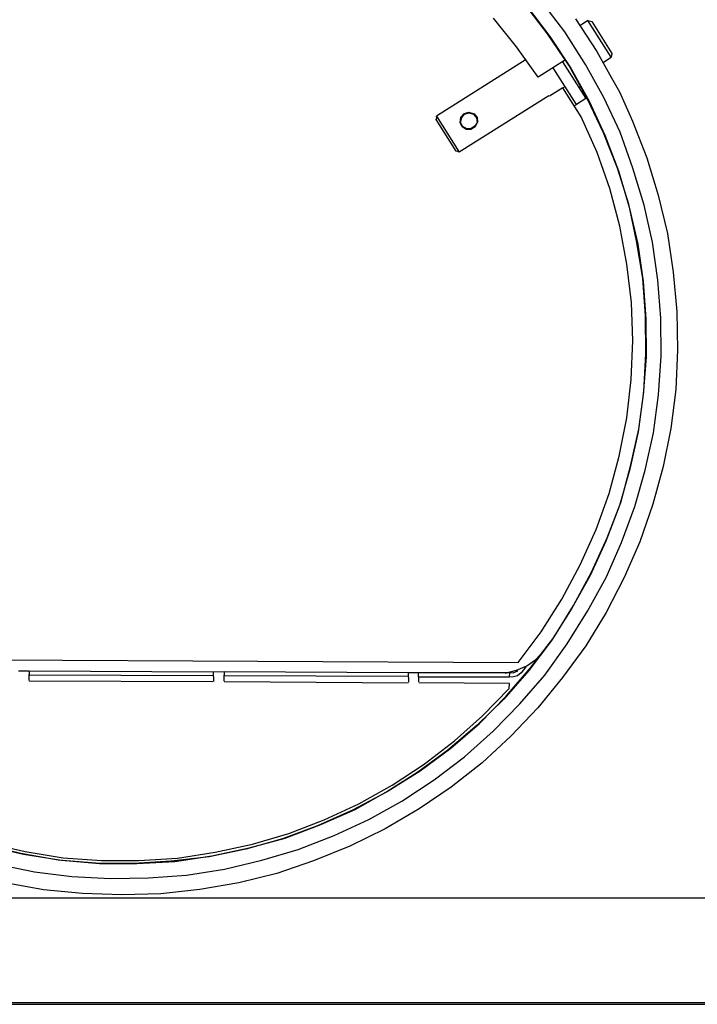
# Model space of a CAD drawing. Units: millimetres. Extents: x 14303 to 67572, y 2942 to 12698.
# Drawn here: x 42900 to 43408, y 10827 to 11565 of the extents above; entities that cross this region are included whole.
import ezdxf

# ---------------------------------------------------------------- set-up
doc = ezdxf.new("R2010")
doc.units = ezdxf.units.MM
doc.layers.add('AIRZONE HARDWARE', color=7, linetype='Continuous')

msp = doc.modelspace()

# ---------------------------------------------------------------- linework, layer by layer
at = {"layer": 'AIRZONE HARDWARE', "color": 7, "lineweight": 25}
for p, q in [((43295.46, 11554.37), (43278.4, 11576.56)), ((43279.94, 11575.09), (43297.27, 11552.46)), ((43308.52, 11555.9), (43291.19, 11578.53)), ((43272.3, 11544.64), (43255.09, 11566.12)), ((43316.36, 11565.73), (43332.49, 11541.13)), ((43325.77, 11564.35), (43320.1, 11560.77)), ((43325.77, 11564.35), (43328.62, 11563.7)), ((43343.13, 11536.85), (43325.77, 11564.35)), ((43328.62, 11563.7), (43343.77, 11539.7)), ((43311.48, 11530.92), (43295.46, 11554.37)), ((43297.27, 11552.46), (43312.85, 11528.73)), ((43323.95, 11531.46), (43308.52, 11555.9)), ((43288.48, 11521.9), (43272.3, 11544.64)), ((43332.49, 11541.13), (43343.52, 11521.43)), ((43343.77, 11539.7), (43343.13, 11536.85)), ((43279.51, 11535.15), (43212.3, 11492.74)), ((43309, 11534.84), (43288.48, 11521.9)), ((43306.82, 11533.47), (43324.17, 11505.97)), ((43325.31, 11506.09), (43311.48, 11530.92)), ((43337.78, 11506.63), (43323.95, 11531.46)), ((43337.45, 11533.27), (43343.13, 11536.85)), ((43317.18, 11501.56), (43299.83, 11529.06)), ((43312.85, 11528.73), (43326.69, 11503.9)), ((43296.59, 11508.09), (43229.37, 11465.68)), ((43296.59, 11508.09), (43296.59, 11508.09)), ((43306.9, 11513.99), (43296.86, 11507.66)), ((43306.9, 11513.99), (43308.65, 11515.09)), ((43320.67, 11492.17), (43306.9, 11513.99)), ((43318.93, 11514.26), (43320.24, 11515.09)), ((43315.44, 11500.46), (43317.18, 11501.56)), ((43324.17, 11505.97), (43317.18, 11501.56)), ((43324.17, 11505.97), (43325.04, 11506.52)), ((43337.41, 11480.15), (43325.31, 11506.09)), ((43326.69, 11503.9), (43338.51, 11478.41)), ((43349.88, 11480.7), (43337.78, 11506.63)), ((43230.46, 11492), (43232.97, 11494.8)), ((43230.74, 11491.56), (43233.24, 11494.36)), ((43231.17, 11491.84), (43233.24, 11494.36)), ((43232.97, 11494.8), (43236.57, 11495.86)), ((43233.24, 11494.36), (43236.85, 11495.42)), ((43233.24, 11494.36), (43236.41, 11495.14)), ((43236.41, 11495.14), (43239.97, 11494.34)), ((43236.57, 11495.86), (43240.41, 11494.61)), ((43236.85, 11495.42), (43239.97, 11494.34)), ((43239.97, 11494.34), (43242.33, 11491.56)), ((43239.97, 11494.34), (43242.33, 11491.56)), ((43240.41, 11494.61), (43242.77, 11491.83)), ((43212.09, 11490.17), (43212.41, 11491.59)), ((43226.96, 11466.6), (43212.09, 11490.17)), ((43212.41, 11491.59), (43212.3, 11492.74)), ((43212.3, 11492.74), (43229.37, 11465.68)), ((43229.93, 11488), (43230.46, 11492)), ((43229.93, 11488), (43230.74, 11491.56)), ((43231.42, 11484.67), (43229.93, 11488)), ((43231.42, 11484.67), (43229.93, 11488)), ((43230.37, 11488.28), (43231.17, 11491.84)), ((43231.86, 11484.95), (43230.37, 11488.28)), ((43242.68, 11488.11), (43240.89, 11485.15)), ((43243.11, 11488.39), (43241.16, 11484.72)), ((43242.68, 11488.11), (43241.16, 11484.72)), ((43242.33, 11491.56), (43242.68, 11488.11)), ((43242.33, 11491.56), (43242.68, 11488.11)), ((43242.77, 11491.83), (43243.11, 11488.39)), ((43332.6, 11465.53), (43320.67, 11492.17)), ((43357.41, 11492.97), (43359.25, 11489.05)), ((43359.25, 11489.05), (43369.87, 11461.58)), ((43234.39, 11482.88), (43231.42, 11484.67)), ((43234.39, 11482.88), (43231.42, 11484.67)), ((43234.82, 11483.16), (43231.86, 11484.95)), ((43238.11, 11482.79), (43234.39, 11482.88)), ((43238.11, 11482.79), (43234.39, 11482.88)), ((43238.27, 11483.5), (43234.82, 11483.16)), ((43241.16, 11484.72), (43238.11, 11482.79)), ((43241.16, 11484.72), (43238.11, 11482.79)), ((43240.89, 11485.15), (43238.27, 11483.5)), ((43347.91, 11453.83), (43337.41, 11480.15)), ((43359.51, 11453.83), (43349.88, 11480.7)), ((43338.51, 11478.41), (43348.58, 11451.81)), ((43228.38, 11466.28), (43226.96, 11466.6)), ((43229.37, 11465.68), (43228.38, 11466.28)), ((43342.24, 11438.65), (43332.6, 11465.53)), ((43369.87, 11461.58), (43378.47, 11433.45)), ((43356.4, 11426.84), (43347.91, 11453.83)), ((43348.58, 11451.81), (43356.63, 11424.55)), ((43367.84, 11426.13), (43359.51, 11453.83)), ((43349.69, 11410.4), (43342.24, 11438.65)), ((43362.15, 11399.35), (43356.4, 11426.84)), ((43378.47, 11433.45), (43385.49, 11404.92)), ((43356.63, 11424.55), (43363.09, 11396.89)), ((43374.3, 11398.47), (43367.84, 11426.13)), ((43354.84, 11381.92), (43349.69, 11410.4)), ((43385.49, 11404.92), (43389.77, 11375.89)), ((43367.03, 11371.31), (43362.15, 11399.35)), ((43378.31, 11369.88), (43374.3, 11398.47)), ((43363.09, 11396.89), (43367.26, 11369.01)), ((43358.41, 11353.05), (43354.84, 11381.92)), ((43389.77, 11375.89), (43392.47, 11346.47)), ((43368.91, 11343.2), (43367.03, 11371.31)), ((43367.26, 11369.01), (43369.13, 11340.9)), ((43380.46, 11341.33), (43378.31, 11369.88)), ((43359.41, 11324.39), (43358.41, 11353.05)), ((43392.47, 11346.47), (43393.03, 11317.54)), ((43369.19, 11314.7), (43368.91, 11343.2)), ((43369.13, 11340.9), (43369.42, 11312.4)), ((43380.74, 11312.83), (43380.46, 11341.33)), ((43358.12, 11295.5), (43359.41, 11324.39)), ((43393.03, 11317.54), (43391.57, 11287.93)), ((43369.42, 11312.4), (43367.14, 11284.11)), ((43367.62, 11286.24), (43369.19, 11314.7)), ((43378.73, 11284.1), (43380.74, 11312.83)), ((43354.96, 11266.66), (43358.12, 11295.5)), ((43391.57, 11287.93), (43387.98, 11258.81)), ((43367.14, 11284.11), (43363.43, 11256.14)), ((43363.91, 11258.27), (43367.62, 11286.24)), ((43374.86, 11255.42), (43378.73, 11284.1)), ((43349.23, 11238.02), (43354.96, 11266.66)), ((43357.63, 11230.51), (43363.91, 11258.27)), ((43387.98, 11258.81), (43382.25, 11230.18)), ((43363.43, 11256.14), (43357.15, 11228.38)), ((43368.58, 11227.66), (43374.86, 11255.42)), ((43341.8, 11210.15), (43349.23, 11238.02)), ((43357.15, 11228.38), (43349.44, 11200.94)), ((43350.36, 11203.35), (43357.63, 11230.51)), ((43360.88, 11200.22), (43368.58, 11227.66)), ((43382.25, 11230.18), (43374.38, 11202.03)), ((43331.96, 11183.19), (43341.8, 11210.15)), ((43349.44, 11200.94), (43339.33, 11174.41)), ((43340.25, 11176.83), (43350.36, 11203.35)), ((43351.04, 11173.26), (43360.88, 11200.22)), ((43374.38, 11202.03), (43364.66, 11173.92)), ((43319.98, 11156.72), (43331.96, 11183.19)), ((43328.43, 11151.06), (43340.25, 11176.83)), ((43339.33, 11174.41), (43327.51, 11148.65)), ((43339.5, 11147.06), (43351.04, 11173.26)), ((43364.66, 11173.92), (43352.96, 11147.01)), ((43306.31, 11131), (43319.98, 11156.72)), ((43327.51, 11148.65), (43313.72, 11124.08)), ((43314.92, 11126.06), (43328.43, 11151.06)), ((43325.55, 11121.78), (43339.5, 11147.06)), ((43352.96, 11147.01), (43339.56, 11120.86)), ((43290.66, 11106.48), (43306.31, 11131)), ((43300.14, 11102.09), (43314.92, 11126.06)), ((43313.72, 11124.08), (43298.51, 11099.84)), ((43310.34, 11097.54), (43325.55, 11121.78)), ((43339.56, 11120.86), (43324.18, 11095.9)), ((43273.47, 11083.43), (43290.66, 11106.48)), ((43298.51, 11099.84), (43281.48, 11077.5)), ((43282.68, 11079.48), (43300.14, 11102.09)), ((43293.42, 11074.05), (43310.34, 11097.54)), ((43324.18, 11095.9), (43306.83, 11072.14)), ((43286.7, 11085.67), (43292.58, 11091.83)), ((42678.49, 11086.34), (43273.47, 11083.43)), ((43272.18, 11077.73), (43279.99, 11080.83)), ((43279.12, 11080.28), (43275.86, 11075.78)), ((43279.99, 11080.83), (43286.7, 11085.67)), ((43288.45, 11086.78), (43288.45, 11086.78)), ((43044.85, 11073.42), (42906.55, 11074.03)), ((42906.92, 11077.31), (43044.78, 11076.43)), ((43044.78, 11076.43), (43053.09, 11076.79)), ((43044.78, 11076.43), (43045.03, 11069.26)), ((43191.02, 11072.9), (43052.72, 11073.51)), ((43053.09, 11076.79), (43052.91, 11069.35)), ((43053.09, 11076.79), (43190.95, 11075.91)), ((43190.95, 11075.91), (43198.83, 11076)), ((43190.95, 11075.91), (43191.2, 11068.74)), ((43199.08, 11068.83), (43198.83, 11076)), ((43198.83, 11076), (43267.27, 11075.85)), ((43281.48, 11077.5), (43262.76, 11055.92)), ((43263.82, 11075.51), (43272.18, 11077.73)), ((43264.39, 11058.17), (43282.68, 11079.48)), ((43266.9, 11072.57), (43267.27, 11075.85)), ((43267.27, 11075.85), (43269.84, 11075.65)), ((43269.84, 11075.65), (43273.17, 11077.14)), ((43273.08, 11073.42), (43269.91, 11072.64)), ((43275.86, 11075.78), (43273.08, 11073.42)), ((43273.17, 11077.14), (43273.17, 11077.14)), ((43274.7, 11052.47), (43293.42, 11074.05)), ((43044.59, 11068.99), (42907.01, 11069.43)), ((43044.59, 11068.99), (43044.59, 11068.99)), ((43191.04, 11068.03), (43053.18, 11068.91)), ((43053.18, 11068.91), (43053.18, 11068.91)), ((43191.04, 11068.03), (43191.04, 11068.03)), ((43266.92, 11067.7), (43198.92, 11068.12)), ((43198.92, 11068.12), (43198.92, 11068.12)), ((43266.9, 11072.57), (43199.17, 11072.55)), ((43266.83, 11063.98), (43266.92, 11067.7)), ((43269.91, 11072.64), (43266.9, 11072.57)), ((43306.83, 11072.14), (43288.22, 11049.41)), ((43244.4, 11037.63), (43264.39, 11058.17)), ((43246.84, 11043.43), (43266.83, 11063.98)), ((43262.76, 11055.92), (43242.65, 11036.52)), ((43254.71, 11031.93), (43274.7, 11052.47)), ((43225.75, 11024.63), (43246.84, 11043.43)), ((43288.22, 11049.41), (43268.07, 11028.15)), ((43242.65, 11036.52), (43220.85, 11017.88)), ((43223.04, 11019.26), (43244.4, 11037.63)), ((43233.18, 11012.85), (43254.71, 11031.93)), ((43203.12, 11007.31), (43225.75, 11024.63)), ((43268.07, 11028.15), (43246.39, 11008.37)), ((43220.85, 11017.88), (43198.39, 11001.27)), ((43200.13, 11002.37), (43223.04, 11019.26)), ((43178.95, 10991.45), (43203.12, 11007.31)), ((43210.56, 10995.52), (43233.18, 11012.85)), ((43246.39, 11008.37), (43223.16, 10990.05)), ((43198.39, 11001.27), (43174.38, 10986.12)), ((43176.13, 10987.22), (43200.13, 11002.37)), ((43186.39, 10979.66), (43210.56, 10995.52)), ((43174.38, 10986.12), (43149.27, 10972.72)), ((43151.3, 10973.38), (43176.13, 10987.22)), ((43154.12, 10977.61), (43178.95, 10991.45)), ((43223.16, 10990.05), (43199.27, 10973.75)), ((43128.19, 10965.52), (43154.12, 10977.61)), ((43161.56, 10965.82), (43186.39, 10979.66)), ((43149.27, 10972.72), (43123.07, 10961.06)), ((43125.52, 10962), (43151.3, 10973.38)), ((43199.27, 10973.75), (43173.84, 10958.93)), ((43101.59, 10955.44), (43128.19, 10965.52)), ((43135.63, 10953.73), (43161.56, 10965.82)), ((43074.33, 10947.4), (43101.59, 10955.44)), ((43123.07, 10961.06), (43096.91, 10951.27)), ((43098.93, 10951.93), (43125.52, 10962)), ((43173.84, 10958.93), (43147.31, 10945.85)), ((43096.91, 10951.27), (43069.37, 10943.65)), ((43071.82, 10944.59), (43098.93, 10951.93)), ((43108.59, 10943.39), (43135.63, 10953.73)), ((43081.33, 10935.34), (43108.59, 10943.39)), ((43147.31, 10945.85), (43120.12, 10934.79)), ((43120.12, 10934.79), (43092.53, 10925.32))]:
    msp.add_line(p, q, dxfattribs=at)
at = {"layer": 'AIRZONE HARDWARE', "color": 7}
for p, q in [((42899.04, 11077.22), (42906.92, 11077.31)), ((42906.92, 11077.31), (42906.73, 11069.87)), ((42907.01, 11069.43), (42907.01, 11069.43)), ((42876.18, 10948.07), (42903.95, 10941.79)), ((43046.4, 10941.37), (43074.33, 10947.4)), ((42900.62, 10940.3), (42873.29, 10946.86)), ((42875.7, 10945.94), (42902.75, 10939.82)), ((42928.7, 10935.44), (42900.62, 10940.3)), ((42903.95, 10941.79), (42932.47, 10937.21)), ((43018.08, 10936.92), (43046.4, 10941.37)), ((43069.37, 10943.65), (43041.87, 10937.9)), ((43043.9, 10938.57), (43071.82, 10944.59)), ((42902.75, 10939.82), (42931.27, 10935.24)), ((42956.99, 10933.16), (42928.7, 10935.44)), ((42931.27, 10935.24), (42959.57, 10932.95)), ((42932.47, 10937.21), (42961.2, 10935.2)), ((42985.33, 10932.73), (42956.99, 10933.16)), ((42959.57, 10932.95), (42987.63, 10932.96)), ((42961.2, 10935.2), (42989.26, 10935.21)), ((43013.44, 10934.61), (42985.33, 10932.73)), ((42987.63, 10932.96), (43016.01, 10934.4)), ((42989.26, 10935.21), (43018.08, 10936.92)), ((43041.87, 10937.9), (43013.44, 10934.61)), ((43016.01, 10934.4), (43043.9, 10938.57)), ((43053.24, 10928.6), (43081.33, 10935.34)), ((42882.38, 10932.45), (42911.01, 10926.72)), ((42911.01, 10926.72), (42938.98, 10923.02)), ((43024.92, 10924.15), (43053.24, 10928.6)), ((43092.53, 10925.32), (43064.01, 10918.3)), ((42917.69, 10913.24), (42888.89, 10918.26)), ((42938.98, 10923.02), (42967.87, 10921.72)), ((42967.87, 10921.72), (42996.37, 10922)), ((42996.37, 10922), (43024.92, 10924.15)), ((43064.01, 10918.3), (43034.81, 10913.31)), ((42946.97, 10910.36), (42917.69, 10913.24)), ((43034.81, 10913.31), (43005.67, 10910.17)), ((42976.3, 10909.34), (42946.97, 10910.36)), ((43005.67, 10910.17), (42976.3, 10909.34))]:
    msp.add_line(p, q, dxfattribs=at)
at = {"layer": 'AIRZONE HARDWARE', "color": 7, "lineweight": 25}
for points in [[(43343.52, 11521.43), (43349.41, 11510.9), (43357.41, 11492.97)], [(43466.31, 10906.85), (42682.51, 10906.85)], [(42515.3, 10827.35), (43805.14, 10827.35)], [(42517.48, 10828.65), (43466.31, 10828.65)]]:
    msp.add_lwpolyline(points, dxfattribs=at)

doc.saveas('drawing.dxf')
